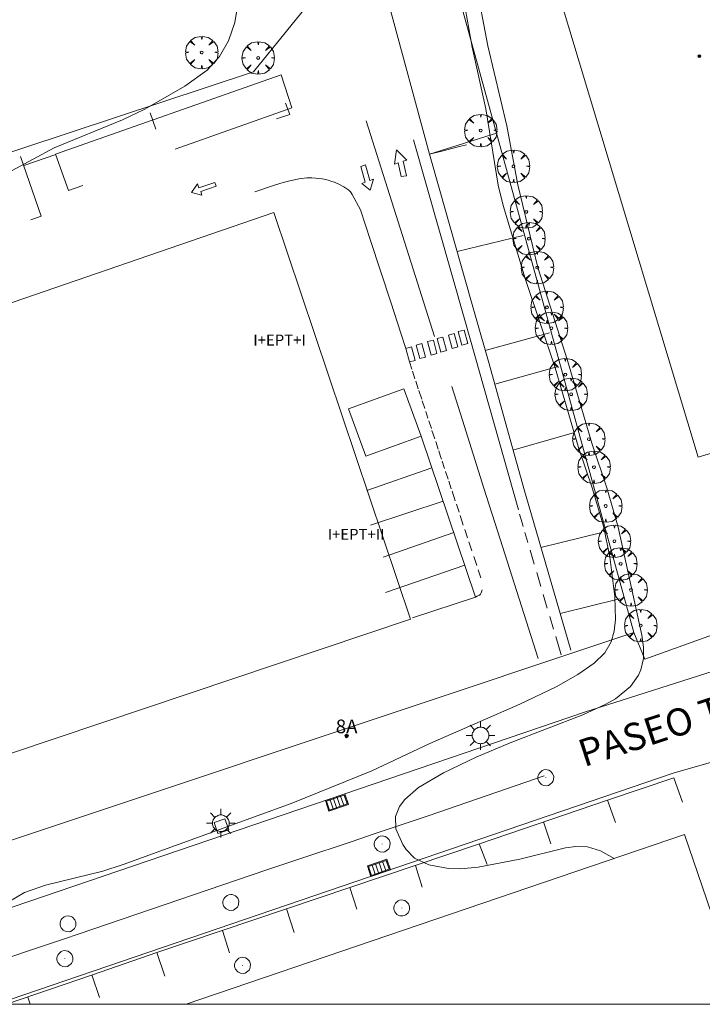
# Model space of a CAD drawing. Units: millimetres. Extents: x 424999 to 426000, y 4487499 to 4488000.
# Drawn here: x 425076 to 425126, y 4487500 to 4487572 of the extents above; entities that cross this region are included whole.
import ezdxf

# ---------------------------------------------------------------- set-up
doc = ezdxf.new("R2010")
doc.units = ezdxf.units.MM
doc.header["$MEASUREMENT"] = 0
doc.layers.get('0').update_dxf_attribs({"lineweight": 9})
for name, color, linetype, lineweight in [('1', 7, 'Continuous', 9), ('f012003p_num_plantas', 252, 'Continuous', 9), ('f022001p_portal', 7, 'Continuous', 9), ('f022001p_portal_texto', 7, 'Continuous', 9), ('f030042l_viaurbana_texto', 7, 'Continuous', 9), ('f031026l_pinturavial', 253, 'Continuous', 9), ('f050002l_curvanivel_cgn', 23, 'Continuous', 9), ('f050002l_curvanivel_mae', 213, 'Continuous', 9), ('f050009p_puntocotaconstruccionelevada', 211, 'Continuous', 9), ('f061013p_arbol', 91, 'Continuous', 9), ('f070048l_alambrada', 7, 'ALAMBRADA_3', 9), ('f070056s_edificacion_edi', 240, 'Continuous', 9), ('f070058l_elementoconstruido_bordillo', 30, 'Continuous', 9), ('f081051p_bolardo', 7, 'Continuous', 9), ('f081055p_farola', 7, 'Continuous', 9), ('f081058p_imbornal', 7, 'Continuous', 9), ('f081065p_registro_circular', 7, 'Continuous', 9), ('f081065p_registro_cuadrado', 7, 'Continuous', 9), ('HOJAS', 7, 'Continuous', 9)]:
    doc.layers.add(name, color=color, linetype=linetype, lineweight=lineweight)
doc.styles.add('ROMANS', font='romans.shx')
doc.styles.get("Standard").update_dxf_attribs({"font": 'arial.ttf'})
doc.linetypes.add('ALAMBRADA_3', pattern='A,6.1e-05,[1,alambrada_3.shx,S=1,R=0,X=0,Y=0],-6.119413', length=6.119474)

# ---------------------------------------------------------------- blocks, each defined once
blk = doc.blocks.new('TVK2857N_ACAD_1_FMEBLOCK1')
at = {"layer": 'HOJAS'}
blk.add_lwpolyline([(-500, 250), (500, 250), (500, -250), (-500, -250)], close=True, dxfattribs=at)
blk = doc.blocks.new('punto_cota_construccion_elevada')
at = {"layer": 'f050009p_puntocotaconstruccionelevada'}
h = blk.add_hatch(color=256, dxfattribs=at)
h.dxf.hatch_style = 1
edge = h.paths.add_edge_path()
edge.add_arc((0, 0), 0.1, 0, 360)
blk.add_circle((0, 0), 0.1, dxfattribs=at)
blk = doc.blocks.new('arbol')
at = {"color": 0, "linetype": 'Continuous', "lineweight": 0, "flags": 128}
for points in [[(0.96, 0.012), (1.2, 0.036), (1.128, 0.468), (0.888, 0.804), (0.528, 0.528), (0.816, 0.876), (0.48, 1.104), (0.048, 1.176), (0.012, 0.96), (-0.048, 1.176), (-0.48, 1.104), (-0.816, 0.876), (-0.504, 0.528), (-0.864, 0.804), (-1.104, 0.468), (-1.188, 0.036), (-0.936, 0.012)], [(-0.936, 0.012), (-1.188, -0.048), (-1.104, -0.48), (-0.864, -0.804), (-0.504, -0.504), (-0.816, -0.876), (-0.48, -1.116)], [(-0.48, -1.116), (-0.048, -1.188), (0.012, -0.936), (0.048, -1.188), (0.48, -1.116), (0.816, -0.876), (0.528, -0.504), (0.888, -0.804), (1.128, -0.48), (1.2, -0.048), (0.96, 0.012)]]:
    blk.add_lwpolyline(points, dxfattribs=at)
at = {"color": 0, "linetype": 'Continuous', "lineweight": 0, "extrusion": (0, 0, -1)}
for start, end in [(180.0229, 7.59464), (7.22334, 180.0229)]:
    blk.add_arc((0, 0), 0.104, start, end, dxfattribs=at)
blk = doc.blocks.new('farola')
at = {"layer": '1'}
for points in [[(-0.75, 0.75, 0), (-0.42, 0.42, 0)], [(0, 1.05, 0), (0, 0.6, 0)], [(0.75, 0.75, 0), (0.43, 0.43, 0)], [(-1.05, 0, 0), (-0.59, 0, 0)], [(0.01, 0.61, 0), (0.09, 0.6, 0), (0.16, 0.58, 0), (0.24, 0.57, 0), (0.3, 0.52, 0), (0.37, 0.49, 0), (0.43, 0.43, 0), (0.48, 0.39, 0), (0.52, 0.31, 0), (0.57, 0.25, 0), (0.6, 0.18, 0), (0.61, 0.1, 0), (0.61, 0.03, 0), (0.61, -0.03, 0), (0.61, -0.11, 0), (0.6, -0.18, 0), (0.57, -0.26, 0), (0.52, -0.32, 0), (0.48, -0.39, 0), (0.43, -0.44, 0), (0.37, -0.5, 0), (0.3, -0.53, 0), (0.24, -0.57, 0), (0.16, -0.59, 0), (0.09, -0.6, 0), (0, -0.62, 0), (-0.06, -0.6, 0), (-0.14, -0.59, 0), (-0.21, -0.57, 0), (-0.27, -0.53, 0), (-0.35, -0.5, 0), (-0.41, -0.44, 0), (-0.45, -0.39, 0), (-0.5, -0.32, 0), (-0.54, -0.26, 0), (-0.57, -0.18, 0), (-0.59, -0.11, 0), (-0.59, -0.03, 0), (-0.59, 0.03, 0), (-0.59, 0.1, 0), (-0.57, 0.18, 0), (-0.54, 0.25, 0), (-0.5, 0.31, 0), (-0.45, 0.39, 0), (-0.41, 0.43, 0), (-0.35, 0.49, 0), (-0.27, 0.52, 0), (-0.21, 0.57, 0), (-0.14, 0.58, 0), (-0.06, 0.6, 0), (0.01, 0.61, 0)], [(1.05, 0, 0), (0.61, 0, 0)], [(-0.75, -0.74, 0), (-0.42, -0.41, 0)], [(0, -1.05, 0), (0, -0.62, 0)], [(0.75, -0.75, 0), (0.43, -0.44, 0)]]:
    blk.add_polyline3d(points, dxfattribs=at)
blk = doc.blocks.new('B129')
at = {"layer": 'f081065p_registro_circular'}
for points in [[(0, 0.591, 0), (0.102, 0.575, 0), (0.22, 0.543, 0), (0.331, 0.48, 0), (0.496, 0.307, 0), (0.575, 0.094, 0), (0.567, -0.134, 0), (0.528, -0.236, 0), (0.472, -0.346, 0), (0.291, -0.496, 0), (0.189, -0.559, 0), (0.071, -0.583, 0), (-0.142, -0.567, 0), (-0.26, -0.52, 0), (-0.354, -0.465, 0), (-0.512, -0.283, 0), (-0.559, -0.181, 0), (-0.583, -0.063, 0), (-0.583, 0.047, 0), (-0.559, 0.165, 0), (-0.52, 0.268, 0), (-0.449, 0.362, 0), (-0.276, 0.52, 0), (-0.157, 0.567, 0), (0, 0.591, 0)], [(0, 0.008, 0), (0, 0, 0), (0, 0.008, 0)]]:
    blk.add_polyline3d(points, dxfattribs=at)
blk = doc.blocks.new('registro_cuadrado')
at = {"layer": 'f081065p_registro_cuadrado'}
blk.add_lwpolyline([(-0.42, 0.416), (-0.42, -0.424), (0.42, -0.424), (0.42, 0.416)], close=True, dxfattribs=at)
blk.add_polyline3d([(0, 0.003, 0), (0, -0.004, 0), (0, 0.003, 0)], dxfattribs=at)
blk = doc.blocks.new('imbornal_izq')
at = {"layer": 'f081051p_bolardo'}
h = blk.add_hatch(color=256, dxfattribs=at)
h.dxf.hatch_style = 1
h.paths.add_polyline_path([(0, 0), (0, -0.821), (1.499, -0.821), (1.499, 0)])
h.paths.add_polyline_path([(1.434, -0.065), (1.434, -0.756), (0.065, -0.756), (0.065, -0.065)], flags=16)
for p, q in [((0, 0), (1.499, 0)), ((0, -0.821), (0, 0)), ((1.499, 0), (1.499, -0.821)), ((1.499, -0.821), (0, -0.821))]:
    blk.add_line(p, q, dxfattribs=at)
blk.add_lwpolyline([(0.065, -0.065), (1.434, -0.065), (1.434, -0.756), (0.065, -0.756)], close=True, dxfattribs=at)
for points in [[(0.339, -0.065), (0.339, -0.756)], [(0.612, -0.065), (0.612, -0.756)], [(0.886, -0.065), (0.886, -0.756)], [(1.16, -0.065), (1.16, -0.756)]]:
    blk.add_lwpolyline(points, dxfattribs=at)
for p in [(0.339, -0.065), (0.612, -0.065), (0.886, -0.065), (1.16, -0.065)]:
    blk.add_point(p, dxfattribs=at)
blk = doc.blocks.new('portal_catastro')
at = {"layer": 'f022001p_portal'}
h = blk.add_hatch(color=256, dxfattribs=at)
h.dxf.hatch_style = 1
edge = h.paths.add_edge_path()
edge.add_arc((0, 0), 0.125, 0, 360)
blk.add_circle((0, 0), 0.125, dxfattribs=at)

msp = doc.modelspace()

# ---------------------------------------------------------------- linework, layer by layer
at = {"layer": 'f031026l_pinturavial'}
for p, q in [((425086.257, 4487564.008, 721.501), (425085.855, 4487565.203, 721.501)), ((425106.667, 4487548.845, 721.465), (425101.653, 4487564.613, 721.465)), ((425076.377, 4487562.004, 721.576), (425077.883, 4487557.64, 721.576)), ((425076.608, 4487561.333, 721.576), (425078.943, 4487562.141, 721.501)), ((425077.883, 4487557.64, 721.576), (425077.112, 4487557.377, 721.579)), ((425108.314, 4487555.061, 721.501), (425113.15, 4487556.214, 721.426)), ((425110.374, 4487547.825, 721.532), (425115.063, 4487549.113, 721.532)), ((425104.993, 4487546.44, 721.465), (425104.814, 4487546.981, 721.465)), ((425111.059, 4487545.363, 721.533), (425115.703, 4487546.639, 721.458)), ((425105.224, 4487545.741, 721.467), (425105.037, 4487546.306, 721.465)), ((425105.469, 4487545.001, 721.47), (425105.283, 4487545.563, 721.467)), ((425105.72, 4487544.245, 721.474), (425105.505, 4487544.894, 721.47)), ((425105.946, 4487543.563, 721.48), (425105.759, 4487544.127, 721.475)), ((425106.176, 4487542.867, 721.486), (425106.012, 4487543.361, 721.481)), ((425106.424, 4487542.117, 721.493), (425106.24, 4487542.675, 721.488)), ((425106.676, 4487541.357, 721.501), (425106.472, 4487541.972, 721.495)), ((425112.397, 4487540.536, 721.53), (425116.895, 4487541.813, 721.53)), ((425106.926, 4487540.601, 721.509), (425106.743, 4487541.156, 721.503)), ((425107.398, 4487539.176, 721.524), (425107.221, 4487539.71, 721.518)), ((425106.458, 4487539.242, 721.576), (425101.716, 4487537.576, 721.576)), ((425107.652, 4487538.409, 721.533), (425107.472, 4487538.954, 721.527)), ((425107.886, 4487537.703, 721.54), (425107.698, 4487538.271, 721.534)), ((425108.178, 4487536.822, 721.55), (425107.941, 4487537.538, 721.542)), ((425107.285, 4487536.794, 721.576), (425101.981, 4487535.05, 721.576)), ((425108.454, 4487535.989, 721.558), (425108.257, 4487536.584, 721.552)), ((425108.764, 4487535.051, 721.565), (425108.531, 4487535.757, 721.56)), ((425108.058, 4487534.504, 721.576), (425102.889, 4487532.693, 721.576)), ((425109.074, 4487534.116, 721.571), (425108.872, 4487534.725, 721.567)), ((425113.485, 4487533.779, 721.513), (425113.27, 4487534.503, 721.507)), ((425114.438, 4487533.403, 721.527), (425118.892, 4487534.501, 721.377)), ((425109.392, 4487533.155, 721.575), (425109.167, 4487533.834, 721.572)), ((425113.954, 4487532.197, 721.525), (425113.656, 4487533.202, 721.517)), ((425108.864, 4487532.116, 721.576), (425103.067, 4487530.127, 721.576)), ((425109.746, 4487532.085, 721.576), (425109.525, 4487532.755, 721.576)), ((425110.045, 4487531.181, 721.576), (425109.85, 4487531.773, 721.576)), ((425114.437, 4487530.566, 721.538), (425114.134, 4487531.588, 721.53)), ((425114.907, 4487528.982, 721.55), (425114.615, 4487529.967, 721.542)), ((425115.838, 4487528.578, 721.527), (425120.18, 4487529.665, 721.527)), ((425115.362, 4487527.444, 721.562), (425115.088, 4487528.37, 721.555)), ((425115.919, 4487525.568, 721.576), (425115.523, 4487526.902, 721.566)), ((425124.174, 4487516.556, 719.756), (425119.301, 4487514.936, 719.847)), ((425124.794, 4487514.789, 719.756), (425124.174, 4487516.556, 719.756)), ((425119.301, 4487514.936, 719.847), (425119.909, 4487513.303, 719.847)), ((425114.637, 4487513.344, 719.922), (425115.177, 4487511.734, 719.922)), ((425109.921, 4487511.736, 719.998), (425110.517, 4487510.214, 719.923)), ((425105.254, 4487510.161, 720.109), (425105.749, 4487508.573, 720.109)), ((425100.458, 4487508.544, 720.223), (425100.976, 4487506.956, 720.223)), ((425095.837, 4487506.985, 720.332), (425096.378, 4487505.263, 720.332)), ((425091.156, 4487505.406, 720.443), (425091.652, 4487503.762, 720.443)), ((425086.347, 4487503.784, 720.558), (425086.934, 4487502.062, 720.557)), ((425081.594, 4487502.146, 720.706), (425082.146, 4487500.502, 720.706)), ((425076.899, 4487500.53, 720.864), (425077.077, 4487500, 720.864))]:
    msp.add_line(p, q, dxfattribs=at)
for points in [[(425080.928, 4487559.885, 721.501), (425079.884, 4487559.512, 721.501), (425078.929, 4487562.18, 721.501), (425095.446, 4487567.976, 721.501), (425096.209, 4487565.56, 721.501), (425087.676, 4487562.534, 721.501)], [(425095.103, 4487564.769, 721.501), (425096.067, 4487565.07, 721.501), (425095.746, 4487565.907, 721.501)], [(425112.79, 4487536.168, 721.501), (425108.865, 4487550.045, 721.501), (425105.129, 4487563.233, 721.426)], [(425104.222, 4487560.531, 721.452), (425104.003, 4487561.53, 721.426), (425103.722, 4487561.453, 721.426), (425103.884, 4487562.49, 721.426), (425104.631, 4487561.742, 721.426), (425104.373, 4487561.653, 721.426), (425104.617, 4487560.592, 721.452), (425104.222, 4487560.531, 721.452)], [(425106.279, 4487562.182, 721.452), (425107.185, 4487562.404, 721.432), (425108.391, 4487562.7, 721.386), (425108.995, 4487562.847, 721.377)], [(425116.618, 4487525.892, 721.527), (425113.692, 4487535.972, 721.527), (425113.239, 4487537.546, 721.527), (425112.352, 4487540.697, 721.53), (425110.602, 4487547.008, 721.533), (425109.714, 4487550.16, 721.527), (425108.569, 4487554.167, 721.507), (425107.043, 4487559.51, 721.47), (425106.279, 4487562.182, 721.452)], [(425101.615, 4487561.383, 721.315), (425101.921, 4487560.253, 721.315), (425102.186, 4487560.341, 721.315), (425101.954, 4487559.55, 721.315), (425101.328, 4487560.023, 721.315), (425101.582, 4487560.117, 721.315), (425101.256, 4487561.261, 721.315), (425101.615, 4487561.383, 721.315)], [(425101.251, 4487558.104, 721.315), (425100.636, 4487559.232, 721.315), (425100.566, 4487559.342, 721.315), (425100.512, 4487559.409, 721.315), (425100.39, 4487559.53, 721.315), (425100.177, 4487559.687, 721.315), (425100.022, 4487559.779, 721.315), (425099.698, 4487559.948, 721.315), (425099.335, 4487560.115, 721.315), (425099.152, 4487560.185, 721.315), (425098.874, 4487560.272, 721.315), (425098.591, 4487560.338, 721.315), (425098.447, 4487560.362, 721.315), (425097.941, 4487560.42, 721.315), (425097.686, 4487560.434, 721.315), (425097.304, 4487560.432, 721.315), (425096.925, 4487560.397, 721.315), (425096.739, 4487560.364, 721.315), (425095.969, 4487560.197, 721.315), (425095.587, 4487560.1, 721.315), (425095.022, 4487559.931, 721.315), (425093.519, 4487559.43, 721.315)], [(425090.688, 4487559.843, 721.315), (425089.567, 4487559.448, 721.501), (425089.636, 4487559.18, 721.501), (425088.877, 4487559.365, 721.501), (425089.316, 4487560.001, 721.501), (425089.425, 4487559.705, 721.501), (425090.579, 4487560.111, 721.315), (425090.688, 4487559.843, 721.315)], [(425104.548, 4487547.966, 721.465), (425104.182, 4487549.093, 721.46), (425103.449, 4487551.346, 721.426), (425101.983, 4487555.851, 721.334), (425101.251, 4487558.104, 721.315)], [(425107.533, 4487547.817, 721.465), (425107.112, 4487547.703, 721.465), (425106.846, 4487548.688, 721.465), (425107.267, 4487548.801, 721.465), (425107.533, 4487547.817, 721.465)], [(425108.358, 4487548.076, 721.465), (425107.937, 4487547.962, 721.465), (425107.671, 4487548.947, 721.465), (425108.092, 4487549.061, 721.501), (425108.358, 4487548.076, 721.465)], [(425109.085, 4487548.323, 721.532), (425108.664, 4487548.209, 721.532), (425108.398, 4487549.194, 721.501), (425108.819, 4487549.308, 721.501), (425109.085, 4487548.323, 721.532)], [(425105.234, 4487547.095, 721.465), (425104.814, 4487546.981, 721.465), (425104.548, 4487547.966, 721.465), (425104.969, 4487548.08, 721.465), (425105.234, 4487547.095, 721.465)], [(425106.004, 4487547.336, 721.465), (425105.583, 4487547.223, 721.465), (425105.317, 4487548.208, 721.465), (425105.738, 4487548.321, 721.465), (425106.004, 4487547.336, 721.465)], [(425106.837, 4487547.598, 721.465), (425106.416, 4487547.485, 721.465), (425106.151, 4487548.47, 721.465), (425106.572, 4487548.583, 721.465), (425106.837, 4487547.598, 721.465)], [(425114.234, 4487525.281, 721.501), (425111.452, 4487534.024, 721.501), (425110.273, 4487537.746, 721.482), (425108.705, 4487542.71, 721.445), (425107.921, 4487545.192, 721.426)], [(425105.678, 4487541.553, 721.576), (425101.621, 4487540.081, 721.576), (425100.364, 4487543.545, 721.47), (425104.421, 4487545.017, 721.467), (425105.678, 4487541.553, 721.576)], [(425105.042, 4487528.265, 721.576), (425109.65, 4487529.786, 721.576), (425105.678, 4487541.553, 721.576)], [(425107.168, 4487539.871, 721.517), (425107.103, 4487540.068, 721.515), (425106.97, 4487540.47, 721.51)], [(425113.137, 4487534.954, 721.503), (425113.062, 4487535.205, 721.501), (425112.879, 4487535.855, 721.501)], [(425109.65, 4487529.786, 721.576), (425109.782, 4487529.846, 721.576), (425109.953, 4487529.929, 721.576), (425110.02, 4487529.987, 721.576), (425110.074, 4487530.086, 721.576), (425110.118, 4487530.244, 721.576), (425110.141, 4487530.321, 721.576)], [(425114.669, 4487516.706, 719.818), (425106.27, 4487513.819, 719.818), (425104.953, 4487513.369, 719.825), (425102.315, 4487512.481, 719.873), (425100.554, 4487511.894, 719.923), (425097.033, 4487510.721, 720.04), (425094.396, 4487509.833, 720.118), (425082.656, 4487505.836, 720.418), (425080.732, 4487505.184, 720.477), (425079.449, 4487504.75, 720.525), (425076.885, 4487503.881, 720.638), (425069.19, 4487501.276, 721.015), (425066.625, 4487500.407, 721.123), (425065.423, 4487500, 721.165)], [(425119.301, 4487514.936, 719.847), (425109.944, 4487511.743, 719.997), (425086.347, 4487503.784, 720.558)], [(425086.347, 4487503.784, 720.558), (425081.63, 4487502.16, 720.705), (425075.354, 4487500, 720.922)]]:
    msp.add_polyline3d(points, dxfattribs=at)
at = {"layer": 'f050002l_curvanivel_cgn'}
for points in [[(425075.333, 4487507.393, 721), (425076.669, 4487508.165, 721), (425078.202, 4487508.723, 721), (425082.396, 4487509.739, 721), (425083.874, 4487510.222, 721), (425096.157, 4487514.681, 721), (425102.061, 4487517.082, 721), (425106.317, 4487519.086, 721), (425112.89, 4487521.943, 721), (425115.565, 4487523.208, 721), (425117.146, 4487524.125, 721), (425118.332, 4487524.95, 721), (425119.12, 4487525.705, 721), (425119.592, 4487526.518, 721), (425119.809, 4487527.297, 721), (425119.898, 4487528.139, 721), (425119.844, 4487529.796, 721), (425119.495, 4487532.729, 721), (425119.018, 4487534.975, 721), (425118.226, 4487537.687, 721), (425117.202, 4487540.729, 721), (425115.49, 4487546.559, 721), (425113.281, 4487553.091, 721), (425111.668, 4487558.428, 721), (425111.324, 4487559.901, 721), (425110.414, 4487565.491, 721), (425109.412, 4487570.006, 721), (425108.551, 4487574.807, 721)], [(425075.764, 4487560.974, 722), (425078.832, 4487562.631, 722), (425083.824, 4487564.685, 722), (425085.468, 4487565.457, 722), (425088.39, 4487567.153, 722), (425090.028, 4487568.309, 722), (425090.932, 4487569.311, 722), (425091.587, 4487570.466, 722), (425092.037, 4487571.81, 722), (425092.427, 4487574.221, 722)]]:
    msp.add_polyline3d(points, dxfattribs=at)
at = {"layer": 'f050002l_curvanivel_mae'}
msp.add_polyline3d([(425119.803, 4487510.667, 720), (425118.809, 4487511.228, 720), (425117.848, 4487511.508, 720), (425117.001, 4487511.542, 720), (425116.245, 4487511.44, 720), (425112.907, 4487510.626, 720), (425109.853, 4487510.034, 720), (425108.555, 4487509.902, 720), (425107.682, 4487509.928, 720), (425106.24, 4487510.201, 720), (425105.194, 4487510.699, 720), (425104.575, 4487511.326, 720), (425104.328, 4487511.692, 720), (425103.833, 4487512.828, 720), (425103.796, 4487513.734, 720), (425104.097, 4487514.465, 720), (425104.49, 4487514.99, 720), (425105.478, 4487515.847, 720), (425107.323, 4487516.932, 720), (425109.699, 4487518.078, 720), (425112.185, 4487519.117, 720), (425117.516, 4487521.162, 720), (425119.145, 4487521.922, 720), (425119.886, 4487522.351, 720), (425120.993, 4487523.242, 720), (425121.588, 4487524.069, 720), (425121.759, 4487524.466, 720), (425121.938, 4487525.297, 720), (425121.935, 4487526.126, 720), (425121.82, 4487526.99, 720), (425120.085, 4487534.888, 720), (425119.27, 4487537.763, 720), (425118.172, 4487541.045, 720), (425116.387, 4487547.094, 720), (425114.221, 4487553.883, 720), (425112.751, 4487559.934, 720), (425111.945, 4487564.25, 720), (425110.569, 4487570.094, 720), (425109.657, 4487574.853, 720)], dxfattribs=at)
at = {"layer": 'f070048l_alambrada'}
for points in [[(425023.322, 4487669.164, 972.806), (425076.95, 4487685.547, 972.806), (425077.291, 4487684.176, 972.806), (425081.371, 4487667.718, 972.806), (425077.245, 4487666.392, 972.806), (425074.519, 4487662.929, 972.806), (425075.182, 4487658.435, 972.806), (425098.242, 4487574.162, 972.806), (425093.406, 4487568.197, 972.806), (425046.374, 4487552.637, 972.806), (425044.163, 4487564.057, 972.806), (425023.322, 4487669.164, 972.806)], [(425040.041, 4487500, 972.806), (425044.943, 4487501.729, 972.806), (425121.245, 4487527.191, 972.806), (425111.19, 4487563.704, 972.806), (425097.726, 4487612.596, 972.806), (425088.549, 4487644.815, 972.806), (425104.181, 4487649.64, 972.806), (425105.358, 4487645.745, 972.806), (425114.842, 4487648.557, 972.806), (425117.091, 4487640.333, 972.806), (425118.769, 4487640.799, 972.806), (425146.178, 4487550.443, 972.806), (425148.437, 4487542.329, 972.806), (425148.72, 4487540.677, 972.806), (425148.661, 4487538.721, 972.806), (425147.339, 4487536.616, 972.806), (425145.283, 4487534.56, 972.806), (425143.083, 4487533.115, 972.806), (425136.364, 4487530.374, 972.806), (425122.04, 4487525.246, 972.806), (425121.245, 4487527.191, 972.806)]]:
    msp.add_polyline3d(points, dxfattribs=at)
at = {"layer": 'f070056s_edificacion_edi'}
for points in [[(425125.954, 4487540.022, 719.436), (425109.281, 4487595.362, 719.859), (425109.931, 4487595.558, 719.859), (425107.621, 4487603.224, 720.071), (425107.186, 4487603.093, 720.071), (425099.237, 4487629.477, 720.785), (425115.374, 4487634.339, 720.785), (425125.674, 4487600.149, 720.785), (425120.705, 4487598.652, 720.785), (425121.556, 4487595.828, 720.785), (425123.139, 4487596.305, 720.785), (425124.026, 4487593.36, 720.785), (425127.399, 4487594.376, 720.785), (425140.85, 4487549.728, 719.414), (425138.67, 4487549.071, 719.414), (425140.111, 4487544.287, 719.414)], [(425034.687, 4487504.218, 721.729), (425024.753, 4487533.808, 721.693), (425094.912, 4487557.909, 721.693), (425104.898, 4487528.165, 721.7), (425040.102, 4487506.412, 721.7), (425040.216, 4487506.074, 721.7)], [(425088.485, 4487500, 721.185), (425124.953, 4487512.421, 720.09), (425129.183, 4487500, 720.005)]]:
    msp.add_polyline3d(points, close=True, dxfattribs=at)
at = {"layer": 'f070058l_elementoconstruido_bordillo'}
for points in [[(425084.107, 4487660.948, 721.66), (425082.363, 4487658.764, 721.59), (425101.458, 4487591.474, 721.69), (425105.204, 4487579.072, 721.51), (425103.3, 4487573.24, 721.51), (425106.279, 4487562.182, 721.57), (425111.19, 4487563.704, 721.73)], [(425054.903, 4487500, 721.74), (425117.62, 4487521.356, 720.1), (425137.601, 4487527.722, 719.61), (425142.818, 4487529.667, 719.41), (425147.415, 4487533.027, 719.53), (425149.891, 4487535.944, 719.39), (425152.19, 4487541.16, 719.35), (425152.969, 4487544.396, 719.39)], [(425158.714, 4487528.108, 719.23), (425130.068, 4487518.621, 719.64), (425124.128, 4487516.896, 719.74), (425074.598, 4487500, 721.337)]]:
    msp.add_polyline3d(points, dxfattribs=at)

# ---------------------------------------------------------------- block references
at = {"layer": 'f022001p_portal'}
msp.add_blockref('portal_catastro', (425100.227, 4487519.624), dxfattribs=at)
at = {"layer": 'f050009p_puntocotaconstruccionelevada'}
msp.add_blockref('punto_cota_construccion_elevada', (425126.032, 4487569.337, 735.2), dxfattribs=at)
at = {"layer": 'f061013p_arbol'}
for p in [(425089.623, 4487569.611, 722.359), (425093.758, 4487569.218, 722.359), (425110.034, 4487563.908, 721.619), (425112.438, 4487561.289, 721.619), (425113.368, 4487557.96, 721.619), (425113.564, 4487555.998, 721.502), (425114.175, 4487553.887, 721.502), (425114.882, 4487550.97, 721.502), (425115.204, 4487549.446, 721.502), (425116.222, 4487546.052, 721.508), (425116.651, 4487544.616, 721.508), (425117.951, 4487541.334, 719.956), (425118.322, 4487539.287, 719.956), (425119.181, 4487536.437, 721.442), (425119.819, 4487533.868, 721.442), (425120.273, 4487532.214, 721.442), (425121.034, 4487530.302, 721.442), (425121.738, 4487527.69, 721.442)]:
    msp.add_blockref('arbol', p, dxfattribs=at)
at = {"layer": 'f081055p_farola'}
for p in [(425110.013, 4487519.663, 721.52), (425091.013, 4487513.25, 721.754)]:
    msp.add_blockref('farola', p, dxfattribs=at)
at = {"layer": 'f081058p_imbornal'}
for p, rotation in [((425098.669, 4487514.903, 720.577), 18.80465076564502), ((425103.425, 4487509.833, 720.43), 198.835531295912)]:
    msp.add_blockref('imbornal_izq', p, dxfattribs=dict(at, rotation=rotation))
at = {"layer": 'f081065p_registro_circular'}
for p in [(425114.803, 4487516.573, 720.003), (425102.831, 4487511.719, 721.352), (425091.759, 4487507.447, 721.754), (425104.261, 4487507.042, 721.352), (425079.845, 4487505.883, 720.88), (425079.616, 4487503.332, 720.88), (425092.613, 4487502.848, 721.125)]:
    msp.add_blockref('B129', p, dxfattribs=at)
at = {"layer": 'f081065p_registro_cuadrado', "rotation": 198.804650791381}
msp.add_blockref('registro_cuadrado', (425091.065, 4487513.026, 723.065), dxfattribs=at)
at = {"layer": 'HOJAS'}
msp.add_blockref('TVK2857N_ACAD_1_FMEBLOCK1', (425500, 4487750), dxfattribs=at)

# ---------------------------------------------------------------- texts
at = {"layer": 'f012003p_num_plantas', "char_height": 0.8, "attachment_point": 5}
for s, insert, width in [('{\\fArial|b0|i0;I+EPT+I}', (425095.319, 4487548.58), 5.6), ('{\\fArial|b0|i0;I+EPT+II}', (425100.918, 4487534.37), 6.4)]:
    msp.add_mtext(s, dxfattribs=dict(at, insert=insert, width=width))
at = {"layer": 'f022001p_portal_texto', "insert": (425100.227, 4487519.824), "char_height": 1, "width": 2, "attachment_point": 8}
msp.add_mtext('{\\fTrebuchet MS|b0|i0;8A}', dxfattribs=at)
at = {"layer": 'f030042l_viaurbana_texto', "insert": (425117.787, 4487516.744, 720.836), "char_height": 2, "width": 32, "attachment_point": 7, "rotation": 18.02611, "style": 'ROMANS'}
msp.add_mtext('PASEO TREN TALGO', dxfattribs=at)

doc.saveas('drawing.dxf')
